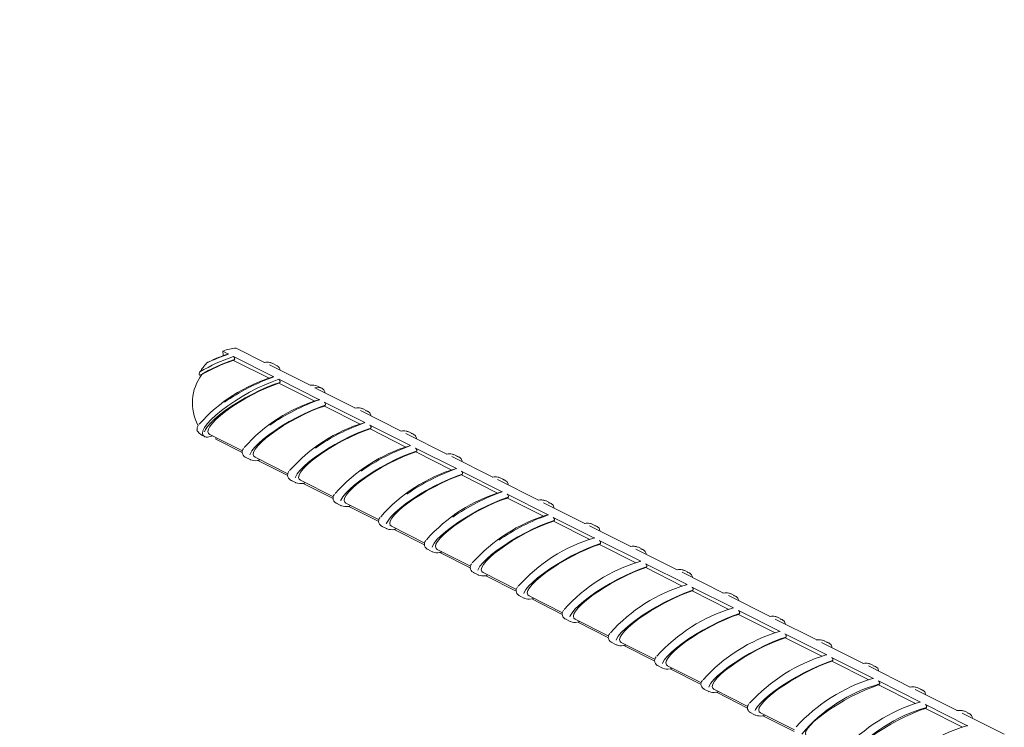
# Model space of a CAD drawing. Units: inches. Extents: x 138 to 1864, y 221 to 341.
# Drawn here: x 1435 to 1438, y 272 to 274 of the extents above; entities that cross this region are included whole.
import ezdxf

# ---------------------------------------------------------------- set-up
doc = ezdxf.new("R2010")
doc.units = ezdxf.units.IN
doc.header["$MEASUREMENT"] = 0
doc.layers.add('QD - Dimensions Callouts', color=7, linetype='Continuous', lineweight=5)
doc.layers.add('QD - Hatch', color=7, linetype='Continuous', lineweight=0)
doc.styles.get("Standard").update_dxf_attribs({"font": 'arial.ttf'})
doc.dimstyles.new('Deck Details', dxfattribs={"dimscale": 4, "dimtxt": 0.18, "dimasz": 0.18, "dimexe": 0.18, "dimexo": 0.0625, "dimgap": 0.09, "dimtad": 0, "dimdec": 4, "dimzin": 3, "dimdsep": 46, "dimlunit": 4, "dimtxsty": 'Standard', "dimcen": 0.09, "dimclrt": 7, "dimadec": 0, "dimazin": 0, "dimtfac": 0.77, "dimtdec": 4, "dimtofl": 0, "dimtmove": 0, "dimatfit": 3, "dimfxl": 1, "dimtolj": 1, "dimtzin": 0, "dimarcsym": 0})

# ---------------------------------------------------------------- blocks, each defined once
blk = doc.blocks.new('transverse3D')
at = {"layer": 'QD - Hatch'}
for p, q in [((8.4169, 24.8822), (8.3975, 24.8919)), ((8.3975, 24.8919), (8.3984, 24.8787)), ((8.4009, 24.8775), (8.3984, 24.8787)), ((8.5717, 24.8043), (8.4333, 24.8739)), ((8.5397, 24.8536), (8.443, 24.9022)), ((8.4368, 24.8636), (8.434, 24.8608)), ((8.5557, 24.7996), (8.434, 24.8608)), ((8.6947, 24.7757), (8.5561, 24.8453)), ((8.5822, 24.8426), (8.5658, 24.8508)), ((8.319, 24.8105), (8.3252, 24.8119)), ((8.7268, 24.7263), (8.5881, 24.7961)), ((8.5916, 24.7857), (8.5888, 24.783)), ((8.7108, 24.7216), (8.5888, 24.783)), ((8.7372, 24.7647), (8.7207, 24.773)), ((8.85, 24.6976), (8.7111, 24.7674)), ((8.8823, 24.6481), (8.7433, 24.718)), ((8.7467, 24.7076), (8.744, 24.7049)), ((8.8663, 24.6434), (8.744, 24.7049)), ((9.0057, 24.6193), (8.8665, 24.6893)), ((8.8925, 24.6866), (8.876, 24.6949)), ((9.0382, 24.5697), (8.8988, 24.6398)), ((8.3344, 24.6005), (8.3354, 24.6)), ((8.3447, 24.5985), (8.3631, 24.6027)), ((8.3525, 24.608), (8.4643, 24.5515)), ((8.9023, 24.6294), (8.8995, 24.6267)), ((9.0222, 24.565), (8.8995, 24.6267)), ((9.1618, 24.5409), (9.0222, 24.611)), ((9.0482, 24.6084), (9.0317, 24.6167)), ((8.374, 24.5972), (8.3727, 24.5917)), ((8.4636, 24.5458), (8.3727, 24.5917)), ((9.1945, 24.4911), (9.0547, 24.5613)), ((9.0582, 24.5509), (9.0554, 24.5482)), ((9.1784, 24.4864), (9.0554, 24.5482)), ((9.2043, 24.5299), (9.1877, 24.5382)), ((8.4735, 24.5302), (8.4899, 24.5219)), ((8.4912, 24.5213), (8.4899, 24.5219)), ((8.5071, 24.5299), (8.6193, 24.4732)), ((8.5154, 24.5189), (8.5182, 24.5191)), ((8.6185, 24.4675), (8.5166, 24.519)), ((8.5228, 24.522), (8.5194, 24.5195)), ((9.3182, 24.4622), (9.1784, 24.5325)), ((9.3511, 24.4123), (9.2111, 24.4827)), ((9.2145, 24.4723), (9.2117, 24.4696)), ((9.335, 24.4076), (9.2117, 24.4696)), ((8.6284, 24.4519), (8.6448, 24.4436)), ((8.6461, 24.443), (8.6448, 24.4436)), ((8.662, 24.4516), (8.7746, 24.3947)), ((8.6702, 24.4406), (8.673, 24.4408)), ((8.7737, 24.389), (8.6715, 24.4407)), ((8.6777, 24.4437), (8.6743, 24.4412)), ((9.4751, 24.3834), (9.3348, 24.4539)), ((9.3607, 24.4513), (9.3441, 24.4596)), ((9.5081, 24.3333), (9.3677, 24.4039)), ((8.7836, 24.3734), (8.8001, 24.3651)), ((8.8014, 24.3645), (8.8001, 24.3651)), ((8.8173, 24.3731), (8.9303, 24.3161)), ((8.8329, 24.3652), (8.8295, 24.3628)), ((9.3712, 24.3935), (9.3684, 24.3908)), ((9.492, 24.3286), (9.3684, 24.3908)), ((9.6323, 24.3043), (9.4917, 24.375)), ((9.5176, 24.3724), (9.5009, 24.3808)), ((8.8254, 24.3622), (8.8283, 24.3624)), ((8.9294, 24.3104), (8.8267, 24.3623)), ((9.6655, 24.2541), (9.5248, 24.3249)), ((9.5283, 24.3145), (9.5254, 24.3118)), ((9.6494, 24.2494), (9.5254, 24.3118)), ((9.6748, 24.2934), (9.6581, 24.3018)), ((8.9392, 24.2948), (8.9557, 24.2864)), ((8.957, 24.2858), (8.9557, 24.2864)), ((8.973, 24.2945), (9.0863, 24.2372)), ((9.0854, 24.2315), (8.9823, 24.2836)), ((8.9886, 24.2866), (8.9851, 24.2841)), ((9.7899, 24.2251), (9.649, 24.2959)), ((9.8233, 24.1748), (9.6822, 24.2457)), ((9.6857, 24.2353), (9.6829, 24.2326)), ((9.8072, 24.17), (9.6829, 24.2326)), ((9.0952, 24.2159), (9.1117, 24.2076)), ((9.113, 24.207), (9.1117, 24.2076)), ((9.1291, 24.2156), (9.2428, 24.1581)), ((9.2418, 24.1525), (9.1383, 24.2048)), ((9.1446, 24.2078), (9.1411, 24.2053)), ((9.9478, 24.1457), (9.8066, 24.2167)), ((9.8324, 24.2142), (9.8156, 24.2226)), ((9.9815, 24.0952), (9.8401, 24.1663)), ((9.2515, 24.1369), (9.2681, 24.1285)), ((9.2855, 24.1365), (9.3996, 24.0789)), ((9.8435, 24.1559), (9.8407, 24.1532)), ((9.9653, 24.0905), (9.8407, 24.1532)), ((10.1062, 24.0661), (9.9646, 24.1373)), ((9.9903, 24.1348), (9.9736, 24.1432)), ((9.2694, 24.1279), (9.2681, 24.1285)), ((9.3986, 24.0732), (9.2947, 24.1257)), ((9.3009, 24.1287), (9.2975, 24.1262)), ((10.14, 24.0155), (9.9983, 24.0868)), ((10.0017, 24.0763), (9.9989, 24.0736)), ((10.1239, 24.0107), (9.9989, 24.0736)), ((10.1487, 24.0552), (10.1319, 24.0636)), ((9.4083, 24.0577), (9.4249, 24.0493)), ((9.4262, 24.0487), (9.4249, 24.0493)), ((9.4423, 24.0573), (9.5568, 23.9994)), ((9.5558, 23.9938), (9.4514, 24.0465)), ((9.4577, 24.0495), (9.4542, 24.047)), ((10.2649, 23.9863), (10.123, 24.0576)), ((10.2989, 23.9355), (10.1568, 24.007)), ((10.1603, 23.9965), (10.1574, 23.9938)), ((9.5654, 23.9783), (9.5821, 23.9698)), ((9.5834, 23.9692), (9.5821, 23.9698)), ((9.5995, 23.9779), (9.7144, 23.9198)), ((9.7133, 23.9142), (9.6085, 23.9671)), ((9.6148, 23.9701), (9.6114, 23.9676)), ((10.2828, 23.9308), (10.1574, 23.9938)), ((10.4241, 23.9063), (10.2818, 23.9778)), ((10.3074, 23.9754), (10.2906, 23.9839)), ((9.7229, 23.8986), (9.7396, 23.8902)), ((9.7571, 23.8982), (9.8723, 23.84)), ((10.4583, 23.8554), (10.3158, 23.927)), ((10.3193, 23.9165), (10.3164, 23.9138)), ((10.4421, 23.8506), (10.3164, 23.9138)), ((10.5836, 23.8261), (10.441, 23.8978)), ((10.4666, 23.8954), (10.4497, 23.9039)), ((9.7409, 23.8896), (9.7396, 23.8902)), ((9.8712, 23.8343), (9.766, 23.8875)), ((9.7723, 23.8905), (9.7689, 23.888)), ((10.618, 23.7751), (10.4752, 23.8469)), ((10.4786, 23.8364), (10.4758, 23.8337)), ((10.6018, 23.7703), (10.4758, 23.8337)), ((9.8807, 23.8188), (9.8975, 23.8104)), ((9.8988, 23.8098), (9.8975, 23.8104)), ((9.915, 23.8184), (10.0307, 23.76)), ((10.0295, 23.7543), (9.9239, 23.8077)), ((9.9302, 23.8107), (9.9267, 23.8082)), ((10.7435, 23.7457), (10.6005, 23.8176)), ((10.6261, 23.8152), (10.6091, 23.8237)), ((10.7781, 23.6945), (10.6349, 23.7665)), ((10.039, 23.7388), (10.0558, 23.7303)), ((10.0571, 23.7298), (10.0558, 23.7303)), ((10.0733, 23.7384), (10.1894, 23.6797)), ((10.1882, 23.6741), (10.0822, 23.7277)), ((10.0885, 23.7307), (10.085, 23.7282)), ((10.6384, 23.756), (10.6355, 23.7533)), ((10.7619, 23.6897), (10.6355, 23.7533)), ((10.9038, 23.6651), (10.7605, 23.7372)), ((10.786, 23.7349), (10.769, 23.7434)), ((10.9386, 23.6138), (10.7951, 23.686)), ((10.7985, 23.6754), (10.7956, 23.6727)), ((10.9223, 23.609), (10.7956, 23.6727)), ((10.9463, 23.6543), (10.9293, 23.6628)), ((10.1976, 23.6586), (10.2145, 23.6501)), ((10.2158, 23.6495), (10.2145, 23.6501)), ((10.2321, 23.6582), (10.3485, 23.5993)), ((10.3473, 23.5937), (10.2408, 23.6475)), ((10.2471, 23.6506), (10.2437, 23.6481)), ((11.0645, 23.5843), (10.9208, 23.6566))]:
    blk.add_line(p, q, dxfattribs=at)
for points in [[(8.4333, 24.8739), (8.4348, 24.8728), (8.436, 24.8713), (8.4369, 24.8694), (8.4375, 24.8675), (8.4376, 24.8658), (8.4373, 24.8644), (8.4368, 24.8636)], [(8.3417, 24.8509), (8.346, 24.8545), (8.3492, 24.8559)], [(8.319, 24.8105), (8.3179, 24.8105), (8.317, 24.8109), (8.3164, 24.8117), (8.3161, 24.813), (8.3162, 24.8151), (8.3172, 24.8183), (8.319, 24.8217)], [(8.3364, 24.5995), (8.3301, 24.6043), (8.3276, 24.6114), (8.3291, 24.6207), (8.3346, 24.6318), (8.3439, 24.6446), (8.3569, 24.6587), (8.3731, 24.6739), (8.3923, 24.6897), (8.414, 24.7058), (8.4376, 24.7218), (8.4627, 24.7374), (8.4886, 24.7521), (8.5146, 24.7656), (8.5403, 24.7776), (8.565, 24.7879), (8.5881, 24.7961)], [(8.5916, 24.7857), (8.57, 24.7782), (8.547, 24.769), (8.5228, 24.7581), (8.4982, 24.7459), (8.4737, 24.7326), (8.4497, 24.7185), (8.4268, 24.7039), (8.4055, 24.6892), (8.3863, 24.6747), (8.3696, 24.6606), (8.3558, 24.6473), (8.3451, 24.6351), (8.3378, 24.6242), (8.3345, 24.6163)], [(8.5888, 24.783), (8.5676, 24.7755), (8.5448, 24.7663), (8.521, 24.7554), (8.4968, 24.7432), (8.4728, 24.73), (8.4494, 24.716), (8.4274, 24.7016), (8.4071, 24.6872), (8.3892, 24.673), (8.3739, 24.6595), (8.3617, 24.6469), (8.3529, 24.6355), (8.3477, 24.6257), (8.3461, 24.6176), (8.3482, 24.6114), (8.3525, 24.608)], [(8.5881, 24.7961), (8.5896, 24.7949), (8.5908, 24.7934), (8.5917, 24.7916), (8.5923, 24.7897), (8.5924, 24.7879), (8.5921, 24.7865), (8.5916, 24.7857)], [(8.7449, 24.7504), (8.7449, 24.7537), (8.7423, 24.7607), (8.7356, 24.7654), (8.7252, 24.7677), (8.7111, 24.7674)], [(8.7467, 24.7076), (8.7243, 24.6998), (8.7001, 24.69), (8.6749, 24.6786), (8.6493, 24.6657), (8.6237, 24.6516), (8.5989, 24.6368), (8.5754, 24.6216), (8.5539, 24.6062), (8.5347, 24.5912), (8.5184, 24.5768), (8.5053, 24.5635), (8.4958, 24.5514), (8.49, 24.5409), (8.4891, 24.5381)], [(8.744, 24.7049), (8.7227, 24.6975), (8.6999, 24.6882), (8.6761, 24.6773), (8.6519, 24.6651), (8.6278, 24.6519), (8.6044, 24.6379), (8.5823, 24.6235), (8.562, 24.609), (8.544, 24.5949), (8.5287, 24.5813), (8.5165, 24.5687), (8.5076, 24.5574), (8.5023, 24.5476), (8.5007, 24.5395), (8.5028, 24.5333), (8.5071, 24.5299)], [(8.7433, 24.718), (8.7448, 24.7169), (8.746, 24.7153), (8.7469, 24.7135), (8.7475, 24.7116), (8.7476, 24.7099), (8.7473, 24.7084), (8.7467, 24.7076)], [(8.9023, 24.6713), (8.9024, 24.6738), (8.8992, 24.6812), (8.8927, 24.6865), (8.8838, 24.6893)], [(8.8925, 24.6866), (8.891, 24.6873), (8.8849, 24.689)], [(8.3142, 24.6407), (8.3101, 24.632), (8.3091, 24.624)], [(8.8988, 24.6398), (8.9003, 24.6386), (8.9016, 24.6371), (8.9025, 24.6353), (8.903, 24.6334), (8.9031, 24.6316), (8.9028, 24.6302), (8.9023, 24.6294)], [(8.9023, 24.6294), (8.8798, 24.6215), (8.8557, 24.6117), (8.8304, 24.6003), (8.8047, 24.5873), (8.7791, 24.5733), (8.7543, 24.5585), (8.7308, 24.5432), (8.7091, 24.5279), (8.6899, 24.5129), (8.6735, 24.4985), (8.6604, 24.4851), (8.6508, 24.4731), (8.645, 24.4626), (8.644, 24.4597)], [(8.8995, 24.6267), (8.8782, 24.6192), (8.8554, 24.6099), (8.8316, 24.599), (8.8073, 24.5868), (8.7832, 24.5736), (8.7598, 24.5596), (8.7376, 24.5452), (8.7173, 24.5307), (8.6992, 24.5165), (8.6839, 24.503), (8.6716, 24.4904), (8.6627, 24.4791), (8.6573, 24.4692), (8.6557, 24.4611), (8.6578, 24.455), (8.662, 24.4516)], [(9.0579, 24.5931), (9.058, 24.5955), (9.0549, 24.6029), (9.0484, 24.6083), (9.0396, 24.611)], [(9.0482, 24.6084), (9.0467, 24.609), (9.0407, 24.6107)], [(8.3447, 24.5985), (8.34, 24.5984), (8.3364, 24.5995)], [(9.0582, 24.5509), (9.0357, 24.5431), (9.0116, 24.5333), (8.9863, 24.5218), (8.9605, 24.5088), (8.9349, 24.4948), (8.91, 24.48), (8.8864, 24.4647), (8.8648, 24.4494), (8.8455, 24.4343), (8.829, 24.42), (8.8159, 24.4066), (8.8063, 24.3945), (8.8004, 24.3841), (8.7994, 24.3812)], [(9.0554, 24.5482), (9.0341, 24.5407), (9.0113, 24.5315), (8.9875, 24.5206), (8.9632, 24.5083), (8.939, 24.495), (8.9155, 24.481), (8.8933, 24.4666), (8.8729, 24.4522), (8.8548, 24.438), (8.8394, 24.4245), (8.8271, 24.4119), (8.8181, 24.4005), (8.8127, 24.3907), (8.811, 24.3826), (8.8131, 24.3765), (8.8173, 24.3731)], [(9.0547, 24.5613), (9.0563, 24.5602), (9.0575, 24.5587), (9.0584, 24.5568), (9.059, 24.5549), (9.0591, 24.5532), (9.0588, 24.5517), (9.0582, 24.5509)], [(8.5194, 24.5195), (8.5179, 24.5189), (8.5168, 24.519)], [(9.2139, 24.5147), (9.2141, 24.5171), (9.211, 24.5244), (9.2045, 24.5298), (9.1958, 24.5326)], [(9.2043, 24.5299), (9.2028, 24.5306), (9.1968, 24.5322)], [(9.2145, 24.4723), (9.192, 24.4644), (9.1678, 24.4546), (9.1425, 24.4431), (9.1167, 24.4302), (9.0911, 24.4161), (9.0661, 24.4013), (9.0425, 24.386), (9.0208, 24.3707), (9.0014, 24.3556), (8.9849, 24.3412), (8.9717, 24.3279), (8.9621, 24.3158), (8.9562, 24.3054), (8.9551, 24.3024)], [(9.2117, 24.4696), (9.1904, 24.4621), (9.1676, 24.4528), (9.1437, 24.4419), (9.1193, 24.4296), (9.0951, 24.4164), (9.0716, 24.4023), (9.0494, 24.3879), (9.029, 24.3735), (9.0108, 24.3593), (8.9953, 24.3458), (8.983, 24.3332), (8.9739, 24.3218), (8.9685, 24.312), (8.9668, 24.3039), (8.9688, 24.2978), (8.973, 24.2945)], [(9.2111, 24.4827), (9.2126, 24.4816), (9.2138, 24.48), (9.2147, 24.4782), (9.2153, 24.4763), (9.2154, 24.4745), (9.2151, 24.4731), (9.2145, 24.4723)], [(8.6743, 24.4412), (8.6728, 24.4406), (8.6717, 24.4407)], [(9.3703, 24.436), (9.3705, 24.4384), (9.3674, 24.4458), (9.361, 24.4511), (9.3523, 24.4539)], [(9.3607, 24.4513), (9.3592, 24.4519), (9.3533, 24.4536)], [(9.3677, 24.4039), (9.3693, 24.4028), (9.3705, 24.4012), (9.3714, 24.3994), (9.372, 24.3975), (9.3721, 24.3957), (9.3717, 24.3943), (9.3712, 24.3935)], [(9.3712, 24.3935), (9.3487, 24.3856), (9.3245, 24.3758), (9.2991, 24.3642), (9.2733, 24.3513), (9.2476, 24.3372), (9.2226, 24.3224), (9.1989, 24.3071), (9.1771, 24.2917), (9.1578, 24.2767), (9.1412, 24.2623), (9.1279, 24.249), (9.1182, 24.2369), (9.1123, 24.2265), (9.1112, 24.2235)], [(9.3684, 24.3908), (9.3471, 24.3833), (9.3242, 24.3739), (9.3003, 24.363), (9.2759, 24.3508), (9.2517, 24.3375), (9.2281, 24.3234), (9.2058, 24.309), (9.1853, 24.2946), (9.1671, 24.2804), (9.1516, 24.2668), (9.1392, 24.2543), (9.1301, 24.2429), (9.1247, 24.2331), (9.1229, 24.2251), (9.1249, 24.219), (9.1291, 24.2156)], [(9.5271, 24.3572), (9.5273, 24.3596), (9.5243, 24.3669), (9.5178, 24.3723), (9.5092, 24.375)], [(9.5176, 24.3724), (9.516, 24.3731), (9.5102, 24.3747)], [(8.8295, 24.3628), (8.828, 24.3621), (8.8269, 24.3623)], [(9.5283, 24.3145), (9.5057, 24.3066), (9.4815, 24.2967), (9.4561, 24.2852), (9.4303, 24.2722), (9.4045, 24.2581), (9.3795, 24.2433), (9.3558, 24.228), (9.3339, 24.2126), (9.3145, 24.1976), (9.2979, 24.1832), (9.2845, 24.1699), (9.2748, 24.1578), (9.2688, 24.1474), (9.2677, 24.1444)], [(9.5254, 24.3118), (9.5041, 24.3042), (9.4812, 24.2949), (9.4573, 24.284), (9.4329, 24.2717), (9.4086, 24.2584), (9.385, 24.2444), (9.3627, 24.2299), (9.3421, 24.2155), (9.3238, 24.2013), (9.3083, 24.1877), (9.2958, 24.1752), (9.2867, 24.1638), (9.2812, 24.154), (9.2794, 24.146), (9.2813, 24.1399), (9.2855, 24.1365)], [(9.5248, 24.3249), (9.5263, 24.3238), (9.5275, 24.3222), (9.5285, 24.3204), (9.529, 24.3185), (9.5291, 24.3167), (9.5288, 24.3153), (9.5283, 24.3145)], [(8.9851, 24.2841), (8.9836, 24.2835), (8.9826, 24.2836)], [(9.6843, 24.2782), (9.6844, 24.2805), (9.6815, 24.2879), (9.6751, 24.2933), (9.6665, 24.296)], [(9.6748, 24.2934), (9.6733, 24.2941), (9.6675, 24.2957)], [(9.6857, 24.2353), (9.6631, 24.2273), (9.6389, 24.2175), (9.6135, 24.2059), (9.5876, 24.193), (9.5618, 24.1789), (9.5367, 24.164), (9.513, 24.1487), (9.4911, 24.1334), (9.4716, 24.1183), (9.4549, 24.1039), (9.4415, 24.0906), (9.4317, 24.0785), (9.4257, 24.0681), (9.4246, 24.065)], [(9.6829, 24.2326), (9.6615, 24.225), (9.6386, 24.2157), (9.6146, 24.2047), (9.5902, 24.1924), (9.5659, 24.1791), (9.5422, 24.1651), (9.5199, 24.1506), (9.4993, 24.1362), (9.4809, 24.122), (9.4653, 24.1085), (9.4528, 24.0959), (9.4436, 24.0846), (9.4381, 24.0748), (9.4362, 24.0667), (9.4382, 24.0606), (9.4423, 24.0573)], [(9.6822, 24.2457), (9.6838, 24.2446), (9.685, 24.243), (9.6859, 24.2412), (9.6865, 24.2393), (9.6866, 24.2375), (9.6862, 24.2361), (9.6857, 24.2353)], [(9.1411, 24.2053), (9.1396, 24.2047), (9.1386, 24.2048)], [(9.8418, 24.199), (9.842, 24.2013), (9.8391, 24.2087), (9.8327, 24.214), (9.8241, 24.2168)], [(9.8324, 24.2142), (9.8309, 24.2149), (9.8252, 24.2165)], [(9.8401, 24.1663), (9.8416, 24.1652), (9.8428, 24.1636), (9.8438, 24.1618), (9.8443, 24.1599), (9.8444, 24.1581), (9.8441, 24.1567), (9.8435, 24.1559)], [(9.8435, 24.1559), (9.8209, 24.1479), (9.7967, 24.1381), (9.7713, 24.1265), (9.7453, 24.1135), (9.7195, 24.0994), (9.6944, 24.0845), (9.6705, 24.0692), (9.6486, 24.0539), (9.629, 24.0388), (9.6123, 24.0244), (9.5989, 24.0111), (9.589, 23.999), (9.583, 23.9886), (9.5818, 23.9855)], [(9.8407, 24.1532), (9.8193, 24.1456), (9.7964, 24.1363), (9.7724, 24.1253), (9.7479, 24.113), (9.7235, 24.0997), (9.6999, 24.0856), (9.6774, 24.0712), (9.6568, 24.0567), (9.6384, 24.0425), (9.6228, 24.029), (9.6102, 24.0164), (9.601, 24.0051), (9.5954, 23.9953), (9.5935, 23.9873), (9.5954, 23.9812), (9.5995, 23.9779)], [(9.9997, 24.1196), (9.9999, 24.1219), (9.997, 24.1292), (9.9907, 24.1346), (9.9822, 24.1373)], [(9.9903, 24.1348), (9.9888, 24.1355), (9.9833, 24.137)], [(10.0017, 24.0763), (9.9791, 24.0683), (9.9548, 24.0584), (9.9294, 24.0469), (9.9034, 24.0339), (9.8775, 24.0197), (9.8524, 24.0049), (9.8285, 23.9895), (9.8065, 23.9742), (9.7869, 23.9591), (9.7701, 23.9448), (9.7566, 23.9314), (9.7467, 23.9194), (9.7406, 23.9089), (9.7394, 23.9058)], [(9.9989, 24.0736), (9.9775, 24.066), (9.9545, 24.0566), (9.9305, 24.0457), (9.906, 24.0334), (9.8816, 24.02), (9.8579, 24.006), (9.8354, 23.9915), (9.8147, 23.977), (9.7963, 23.9628), (9.7806, 23.9493), (9.7679, 23.9367), (9.7587, 23.9254), (9.753, 23.9156), (9.7511, 23.9076), (9.753, 23.9015), (9.7571, 23.8982)], [(9.9983, 24.0868), (9.9998, 24.0856), (10.001, 24.0841), (10.002, 24.0822), (10.0025, 24.0803), (10.0026, 24.0785), (10.0023, 24.0771), (10.0017, 24.0763)], [(10.158, 24.04), (10.1582, 24.0423), (10.1554, 24.0496), (10.1491, 24.055), (10.1406, 24.0577)], [(10.1487, 24.0552), (10.1472, 24.0559), (10.1417, 24.0574)], [(10.1603, 23.9965), (10.1377, 23.9885), (10.1134, 23.9786), (10.0879, 23.967), (10.0619, 23.954), (10.036, 23.9399), (10.0108, 23.925), (9.9868, 23.9097), (9.9648, 23.8943), (9.9451, 23.8793), (9.9283, 23.8649), (9.9148, 23.8515), (9.9048, 23.8395), (9.8986, 23.8291), (9.8974, 23.8259)], [(10.1568, 24.007), (10.1584, 24.0058), (10.1596, 24.0043), (10.1606, 24.0024), (10.1611, 24.0005), (10.1612, 23.9988), (10.1609, 23.9973), (10.1603, 23.9965)], [(10.1574, 23.9938), (10.1361, 23.9862), (10.1131, 23.9768), (10.089, 23.9658), (10.0645, 23.9535), (10.04, 23.9402), (10.0163, 23.9261), (9.9937, 23.9116), (9.973, 23.8972), (9.9545, 23.883), (9.9388, 23.8694), (9.9261, 23.8569), (9.9168, 23.8456), (9.9111, 23.8358), (9.9091, 23.8278), (9.9109, 23.8217), (9.915, 23.8184)], [(10.3167, 23.9603), (10.3169, 23.9625), (10.3141, 23.9698), (10.3078, 23.9752), (10.2995, 23.9779)], [(10.3074, 23.9754), (10.3059, 23.9761), (10.3005, 23.9776)], [(10.3193, 23.9165), (10.2967, 23.9086), (10.2723, 23.8986), (10.2468, 23.887), (10.2208, 23.874), (10.1948, 23.8598), (10.1695, 23.8449), (10.1456, 23.8296), (10.1234, 23.8142), (10.1037, 23.7992), (10.0869, 23.7848), (10.0733, 23.7715), (10.0632, 23.7594), (10.057, 23.749), (10.0558, 23.7458)], [(10.3164, 23.9138), (10.295, 23.9062), (10.272, 23.8968), (10.2479, 23.8858), (10.2234, 23.8735), (10.1989, 23.8601), (10.1751, 23.846), (10.1525, 23.8316), (10.1317, 23.8171), (10.1131, 23.8029), (10.0973, 23.7894), (10.0846, 23.7768), (10.0753, 23.7655), (10.0695, 23.7557), (10.0675, 23.7477), (10.0693, 23.7417), (10.0733, 23.7384)], [(10.3158, 23.927), (10.3174, 23.9259), (10.3186, 23.9243), (10.3195, 23.9225), (10.3201, 23.9206), (10.3202, 23.9188), (10.3198, 23.9174), (10.3193, 23.9165)], [(10.4758, 23.8803), (10.476, 23.8825), (10.4732, 23.8898), (10.467, 23.8952), (10.4587, 23.8979)], [(10.4666, 23.8954), (10.4651, 23.8961), (10.4597, 23.8976)], [(10.4786, 23.8364), (10.456, 23.8284), (10.4317, 23.8184), (10.4061, 23.8068), (10.3801, 23.7938), (10.354, 23.7796), (10.3287, 23.7647), (10.3047, 23.7494), (10.2825, 23.734), (10.2627, 23.7189), (10.2458, 23.7046), (10.2322, 23.6912), (10.2221, 23.6792), (10.2158, 23.6688), (10.2146, 23.6656)], [(10.4758, 23.8337), (10.4544, 23.8261), (10.4313, 23.8166), (10.4072, 23.8056), (10.3826, 23.7933), (10.3581, 23.7799), (10.3342, 23.7658), (10.3116, 23.7513), (10.2907, 23.7368), (10.2722, 23.7227), (10.2563, 23.7091), (10.2435, 23.6965), (10.2341, 23.6853), (10.2283, 23.6755), (10.2263, 23.6675), (10.228, 23.6615), (10.2321, 23.6582)], [(10.4752, 23.8469), (10.4767, 23.8457), (10.478, 23.8442), (10.4789, 23.8423), (10.4795, 23.8404), (10.4796, 23.8386), (10.4792, 23.8372), (10.4786, 23.8364)], [(10.6352, 23.8001), (10.6355, 23.8023), (10.6328, 23.8096), (10.6265, 23.815), (10.6183, 23.8177)], [(10.6261, 23.8152), (10.6246, 23.8159), (10.6193, 23.8174)], [(10.6349, 23.7665), (10.6365, 23.7654), (10.6377, 23.7638), (10.6387, 23.762), (10.6392, 23.76), (10.6393, 23.7583), (10.639, 23.7568), (10.6384, 23.756)], [(10.085, 23.7282), (10.0834, 23.7276), (10.0825, 23.7278)], [(10.6355, 23.7533), (10.6141, 23.7457), (10.591, 23.7362), (10.5669, 23.7252), (10.5423, 23.7129), (10.5177, 23.6995), (10.4938, 23.6854), (10.4711, 23.6709), (10.4502, 23.6564), (10.4316, 23.6422), (10.4156, 23.6287), (10.4028, 23.6161), (10.3934, 23.6048), (10.3875, 23.5951), (10.3854, 23.5871), (10.3872, 23.581), (10.3912, 23.5778)], [(10.7951, 23.7198), (10.7953, 23.7219), (10.7927, 23.7292), (10.7865, 23.7346), (10.7783, 23.7373)], [(10.786, 23.7349), (10.7845, 23.7355), (10.7793, 23.737)], [(10.7956, 23.6727), (10.7742, 23.6651), (10.7511, 23.6556), (10.727, 23.6446), (10.7023, 23.6322), (10.6777, 23.6188), (10.6537, 23.6047), (10.631, 23.5902), (10.61, 23.5757), (10.5914, 23.5615), (10.5754, 23.548), (10.5625, 23.5355), (10.553, 23.5242), (10.5471, 23.5144), (10.545, 23.5064), (10.5467, 23.5004), (10.5507, 23.4972)], [(10.7951, 23.686), (10.7966, 23.6848), (10.7979, 23.6833), (10.7988, 23.6814), (10.7994, 23.6795), (10.7995, 23.6777), (10.7991, 23.6763), (10.7985, 23.6754)], [(10.2437, 23.6481), (10.2421, 23.6474), (10.2412, 23.6476)], [(10.9553, 23.6392), (10.9556, 23.6413), (10.953, 23.6486), (10.9468, 23.654), (10.9386, 23.6567)], [(10.9463, 23.6543), (10.9448, 23.6549), (10.9397, 23.6564)]]:
    blk.add_lwpolyline(points, dxfattribs=at)
for centre, radius, start, end in [((8.6347, 24.2819), 0.6253, 108.784, 120.319), ((8.5919, 24.3559), 0.5546, 108.3908, 116.8144), ((8.5862, 24.3581), 0.5514, 108.1824, 115.4666), ((8.4446, 24.7895), 0.1127, 90.8106, 114.6917), ((8.4157, 24.8802), 0.00235, 58.6519, 129.3419), ((8.6439, 24.2461), 0.6513, 108.5507, 119.9292), ((8.5034, 24.7014), 0.2202, 137.2612, 146.8921), ((8.6284, 24.2826), 0.6101, 108.5865, 119.8112), ((8.5468, 24.8061), 0.0484, 69.299, 100.804), ((8.5484, 24.811), 0.0435, 66.3864, 101.4928), ((8.5773, 24.8285), 0.0149, 355.146, 71.0027), ((8.4561, 24.7154), 0.1627, 143.6031, 207.7936), ((8.7244, 24.2826), 0.5442, 106.5951, 138.532), ((8.8014, 24.1481), 0.6953, 109.2994, 125.0044), ((8.5704, 24.8023), 0.00236, 58.6635, 129.2182), ((8.7032, 24.7314), 0.0451, 67.1275, 100.873), ((8.8761, 24.2106), 0.5374, 106.4282, 139.0514), ((8.9581, 24.0667), 0.699, 109.3247, 124.9494), ((8.7256, 24.7243), 0.00237, 58.6751, 129.0945), ((8.8572, 24.6504), 0.0481, 69.3194, 100.9986), ((8.8588, 24.6557), 0.0429, 66.2939, 101.8289), ((9.033, 24.1291), 0.5409, 106.4718, 138.9394), ((9.1154, 23.9846), 0.7033, 109.3548, 124.8896), ((8.8811, 24.646), 0.00238, 58.6868, 128.971), ((8.3172, 24.6238), 0.00832, 178.1428, 226.2523), ((8.3716, 24.6738), 0.0822, 222.9767, 243.0625), ((9.0129, 24.5724), 0.0479, 69.3296, 101.0971), ((9.0145, 24.5776), 0.0427, 66.3176, 101.9283), ((9.1902, 24.0475), 0.5445, 106.5156, 138.8269), ((9.273, 23.9022), 0.7075, 109.385, 124.8296), ((9.037, 24.5676), 0.00239, 58.6984, 128.8475), ((8.4829, 24.5477), 0.0197, 140.3318, 257.4751), ((9.169, 24.4941), 0.0478, 69.3396, 101.1963), ((9.1706, 24.4993), 0.0425, 66.3417, 102.0284), ((8.5078, 24.5592), 0.041, 246.9724, 280.7175), ((8.6377, 24.4694), 0.0196, 140.0201, 256.972), ((9.3479, 23.9655), 0.5481, 106.5595, 138.7138), ((9.4311, 23.8197), 0.7119, 109.4152, 124.7695), ((9.1932, 24.489), 0.0024, 58.7101, 128.7241), ((8.6626, 24.4806), 0.0407, 246.9329, 280.8045), ((9.3255, 24.4156), 0.0476, 69.3496, 101.2963), ((9.3271, 24.4208), 0.0424, 66.3661, 102.1293), ((8.7928, 24.3908), 0.0195, 139.7099, 256.4621), ((9.506, 23.8834), 0.5517, 106.6036, 138.6002), ((9.5895, 23.7369), 0.7163, 109.4455, 124.7093), ((9.3498, 24.4102), 0.00241, 58.7219, 128.6007), ((9.4824, 24.337), 0.0474, 69.3596, 101.3971), ((9.484, 24.3421), 0.0422, 66.3908, 102.2308), ((8.8178, 24.4018), 0.0404, 246.8937, 280.8923), ((9.6645, 23.801), 0.5554, 106.6478, 138.486), ((9.7484, 23.6538), 0.7207, 109.4758, 124.649), ((9.5069, 24.3312), 0.00242, 58.7336, 128.4775), ((8.9484, 24.3121), 0.0194, 139.4018, 255.9469), ((9.6396, 24.2581), 0.0472, 69.3695, 101.4987), ((9.6413, 24.2632), 0.0421, 66.4159, 102.333), ((8.9733, 24.3228), 0.0401, 246.8551, 280.981), ((9.1043, 24.2332), 0.0192, 139.0962, 255.4278), ((9.8234, 23.7183), 0.5592, 106.6922, 138.3712), ((9.6642, 24.2521), 0.00243, 58.7454, 128.3543), ((9.1292, 24.2437), 0.0398, 246.817, 281.0705), ((9.7973, 24.1791), 0.0471, 69.3794, 101.6011), ((9.7989, 24.1842), 0.0419, 66.4413, 102.4359), ((9.2606, 24.154), 0.0191, 138.7936, 254.9063), ((9.9826, 23.6355), 0.563, 106.7368, 138.2558), ((9.822, 24.1727), 0.00245, 58.7572, 128.2312), ((9.9553, 24.0998), 0.0469, 69.3892, 101.7043), ((9.9569, 24.1049), 0.0417, 66.467, 102.5396), ((9.2855, 24.1643), 0.0394, 246.7794, 281.1607), ((9.4172, 24.0747), 0.019, 138.4943, 254.3841), ((10.1423, 23.5523), 0.5669, 106.7815, 138.1398), ((9.9802, 24.0931), 0.00246, 58.769, 128.1082), ((10.1137, 24.0204), 0.0467, 69.399, 101.8083), ((10.1153, 24.0255), 0.0416, 66.4932, 102.6439), ((9.4422, 24.0848), 0.0391, 246.7425, 281.2518), ((9.5743, 23.9952), 0.0189, 138.1986, 253.8625), ((10.3024, 23.469), 0.5708, 106.8264, 138.0233), ((10.1387, 24.0134), 0.00247, 58.7808, 127.9853), ((9.5992, 24.005), 0.0388, 246.6999, 281.3326), ((10.2725, 23.9408), 0.0465, 69.4088, 101.9131), ((10.2741, 23.9459), 0.0414, 66.5196, 102.749), ((9.7317, 23.9156), 0.0188, 137.907, 253.3429), ((10.4629, 23.3854), 0.5747, 106.8714, 137.9061), ((10.2977, 23.9334), 0.00248, 58.7927, 127.8625), ((10.4316, 23.861), 0.0463, 69.4185, 102.0187), ((10.4332, 23.8661), 0.0413, 66.5465, 102.8548), ((9.7566, 23.925), 0.0384, 246.643, 281.3878), ((9.8896, 23.8357), 0.0187, 137.6195, 252.8267), ((10.6239, 23.3015), 0.5788, 106.9166, 137.7884), ((10.457, 23.8533), 0.00249, 58.8046, 127.7397), ((9.9144, 23.8448), 0.038, 246.5868, 281.4438), ((10.5912, 23.781), 0.0462, 69.4282, 102.1251), ((10.5928, 23.786), 0.0411, 66.5737, 102.9614), ((10.0478, 23.7556), 0.0186, 137.3365, 252.3151), ((10.7852, 23.2174), 0.5829, 106.962, 137.6701), ((10.6167, 23.7729), 0.0025, 58.8165, 127.617), ((10.0726, 23.7645), 0.0376, 246.5313, 281.5006), ((10.7781, 23.2493), 0.5257, 105.4166, 140.2942), ((10.7511, 23.7008), 0.046, 69.4379, 102.2324), ((10.7527, 23.7058), 0.0409, 66.6013, 103.0687), ((10.9469, 23.133), 0.587, 107.0075, 137.5512), ((10.7768, 23.6924), 0.00251, 58.8284, 127.4944), ((10.2064, 23.6753), 0.0185, 137.0581, 251.8094), ((10.9398, 23.1652), 0.5294, 105.4717, 140.1568), ((10.9114, 23.6204), 0.0458, 69.4475, 102.3405), ((10.9131, 23.6254), 0.0408, 66.6293, 103.1767), ((10.2312, 23.6839), 0.0372, 246.4765, 281.5583), ((11.1091, 23.0484), 0.5912, 107.0532, 137.4318), ((10.9373, 23.6116), 0.00253, 58.8403, 127.3719)]:
    blk.add_arc(centre, radius, start, end, dxfattribs=at)
blk = doc.blocks.new('*D106')
at = {"layer": 'Defpoints', "color": 0, "transparency": 16777216}
for p in [(1411.9932, 293.9186), (1409.0117, 284.9186), (1411.9932, 284.9186)]:
    blk.add_point(p, dxfattribs=at)
at = {"layer": 'QD - Dimensions Callouts', "color": 0, "lineweight": -2, "transparency": 16777216}
for p, q in [((1411.7432, 293.9186), (1408.2917, 293.9186)), ((1409.0117, 293.1986), (1409.0117, 285.6386)), ((1411.7432, 284.9186), (1408.2917, 284.9186)), ((1409.0117, 276.6414), (1409.0117, 284.9186)), ((1409.7317, 276.6414), (1409.0117, 276.6414))]:
    blk.add_line(p, q, dxfattribs=at)
at = {"layer": 'QD - Dimensions Callouts', "color": 0, "transparency": 16777216}
for points in [[(1408.8917, 293.1986), (1409.1317, 293.1986), (1409.0117, 293.9186)], [(1408.8917, 285.6386), (1409.1317, 285.6386), (1409.0117, 284.9186)]]:
    blk.add_solid(points, dxfattribs=at)
at = {"layer": 'QD - Dimensions Callouts', "color": 7, "transparency": 16777216, "insert": (1410.0917, 278.3156), "char_height": 0.72, "attachment_point": 1}
blk.add_mtext('\\A1;QUAD-DECK PANEL THICKNESSES:\\P7", 8", 9", 10", 11", 12" OR 12.5"\\P[178mm, 203mm, 229mm, 254mm, 279mm, 305mm, 318mm]', dxfattribs=at)

msp = doc.modelspace()

# ---------------------------------------------------------------- block references
at = {"xscale": 0.9677770106765573, "yscale": 0.9677770106765573, "zscale": 0.9677770106765573}
msp.add_blockref('transverse3D', (1427.23387, 249.27988), dxfattribs=at)

# ---------------------------------------------------------------- dimensions: what is measured, and where the dimension line sits
at = {"layer": 'QD - Dimensions Callouts'}
dim = msp.add_linear_dim(base=(1409.01175, 284.91857), p1=(1411.99315, 293.91857), p2=(1411.99315, 284.91857), angle=90, text='QUAD-DECK PANEL THICKNESSES:\\P7", 8", 9", 10", 11", 12" OR 12.5"\\P[178mm, 203mm, 229mm, 254mm, 279mm, 305mm, 318mm]', dimstyle='Deck Details', override={"dimtoh": 1, "dimtmove": 1}, dxfattribs=at)
dim.commit()
dim.dimension.update_dxf_attribs({"geometry": '*D106', "text_midpoint": (1412.71466, 276.6414), "dimtype": 160})

doc.saveas('drawing.dxf')
